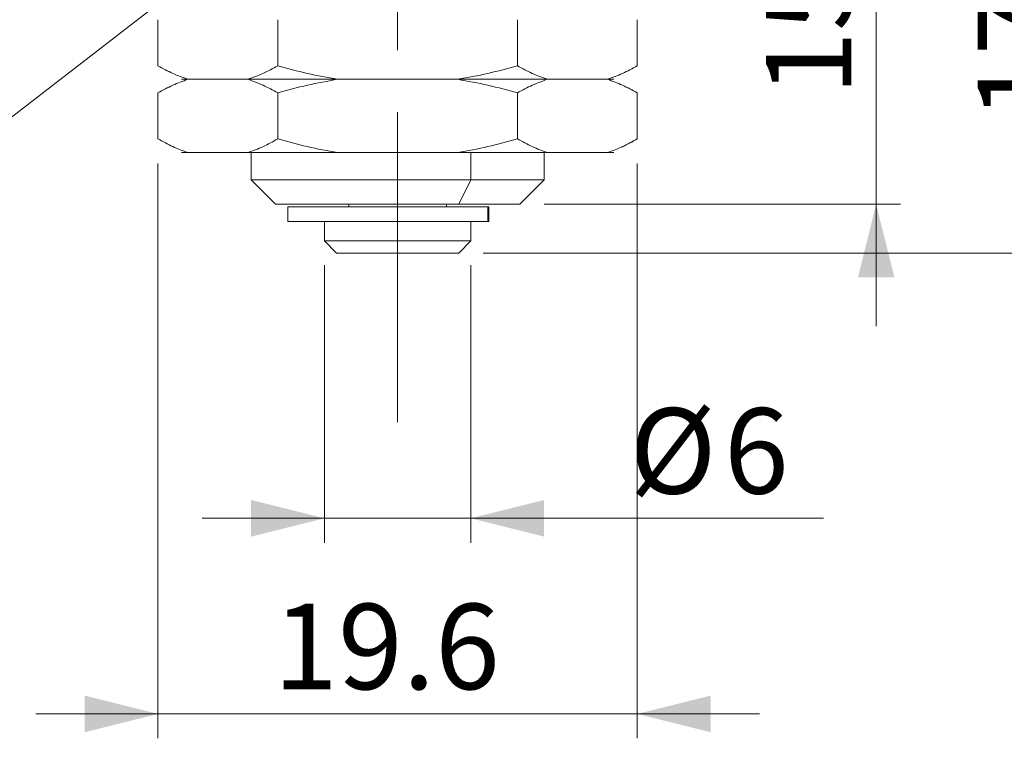
# Model space of a CAD drawing. Units: millimetres. Extents: x 20 to 197, y 10 to 285.
# Drawn here: x 96 to 136, y 88 to 117 of the extents above; entities that cross this region are included whole.
import ezdxf

# ---------------------------------------------------------------- set-up
doc = ezdxf.new("R2010")
doc.units = ezdxf.units.MM
doc.linetypes.add('CENTERX2', pattern=[20.32, 12.7, -2.54, 2.54, -2.54])
doc.styles.add('SLDTEXTSTYLE0', font='TXT', dxfattribs={"width": 0.7, "bigfont": 'bigfont'})
doc.dimstyles.new('SLDDIMSTYLE0', dxfattribs={"dimtxt": 3.5, "dimasz": 3, "dimexe": 0, "dimexo": 0.0625, "dimgap": 0.875, "dimtad": 3, "dimdec": 1, "dimrnd": 1e-09, "dimzin": 12, "dimdsep": 46, "dimtxsty": 'SLDTEXTSTYLE0', "dimsah": 1, "dimcen": 0.09, "dimadec": 0, "dimazin": 3, "dimtfac": 1, "dimtdec": 3, "dimtmove": 0, "dimatfit": 0, "dimfxl": 1, "dimfrac": 2, "dimtolj": 1, "dimtzin": 12, "dimarcsym": 0})
doc.dimstyles.new('SLDDIMSTYLE1', dxfattribs={"dimtxt": 3.5, "dimasz": 3, "dimexe": 0, "dimexo": 0.0625, "dimgap": 0.875, "dimtad": 3, "dimdec": 1, "dimrnd": 1e-09, "dimzin": 12, "dimdsep": 46, "dimtxsty": 'SLDTEXTSTYLE0', "dimsah": 1, "dimcen": 0.09, "dimadec": 0, "dimazin": 3, "dimtfac": 1, "dimtdec": 3, "dimtofl": 0, "dimtmove": 0, "dimatfit": 3, "dimfxl": 1, "dimfrac": 2, "dimtolj": 1, "dimtzin": 12, "dimarcsym": 0})

# ---------------------------------------------------------------- blocks, each defined once
blk = doc.blocks.new('_D_5')
at = {"color": 7, "linetype": 'Continuous', "lineweight": 0}
for p, q in [((130.699, 124.68), (130.699, 129.68)), ((121.918, 124.68), (131.699, 124.68)), ((130.699, 124.68), (130.699, 109.68)), ((117.103, 109.68), (131.699, 109.68)), ((130.699, 109.68), (130.699, 104.68))]:
    blk.add_line(p, q, dxfattribs=at)
for points in [[(130.699, 124.68), (131.449, 127.68), (129.949, 127.68)], [(130.699, 109.68), (129.949, 106.68), (131.449, 106.68)]]:
    blk.add_solid(points, dxfattribs=at)
at = {"color": 7, "linetype": 'Continuous', "lineweight": 0, "insert": (126.187, 114.125, 0.1), "char_height": 3.5, "attachment_point": 1, "rotation": 90, "style": 'SLDTEXTSTYLE0'}
blk.add_mtext('15', dxfattribs=at)
blk = doc.blocks.new('_D_6')
at = {"color": 7, "linetype": 'Continuous', "lineweight": 0}
for p, q in [((121.918, 124.68), (140.372, 124.68)), ((139.372, 124.68), (139.372, 107.68)), ((114.603, 107.68), (140.372, 107.68))]:
    blk.add_line(p, q, dxfattribs=at)
for points in [[(139.372, 124.68), (138.622, 121.68), (140.122, 121.68)], [(139.372, 107.68), (140.122, 110.68), (138.622, 110.68)]]:
    blk.add_solid(points, dxfattribs=at)
at = {"color": 7, "linetype": 'Continuous', "lineweight": 0, "insert": (134.86, 113.125, 0.1), "char_height": 3.5, "attachment_point": 1, "rotation": 90, "style": 'SLDTEXTSTYLE0'}
blk.add_mtext('17', dxfattribs=at)
blk = doc.blocks.new('_D_7')
at = {"color": 7, "linetype": 'Continuous', "lineweight": 0}
for p, q in [((117.603, 172.68), (149.231, 172.68)), ((148.231, 107.68), (148.231, 172.68)), ((114.603, 107.68), (149.231, 107.68))]:
    blk.add_line(p, q, dxfattribs=at)
for points in [[(148.231, 172.68), (147.481, 169.68), (148.981, 169.68)], [(148.231, 107.68), (148.981, 110.68), (147.481, 110.68)]]:
    blk.add_solid(points, dxfattribs=at)
at = {"color": 7, "linetype": 'Continuous', "lineweight": 0, "insert": (143.719, 137.125, 0.1), "char_height": 3.5, "attachment_point": 1, "rotation": 90, "style": 'SLDTEXTSTYLE0'}
blk.add_mtext('65', dxfattribs=at)
blk = doc.blocks.new('_D_8')
at = {"color": 7, "linetype": 'Continuous', "lineweight": 0}
for p, q in [((108.103, 107.18), (108.103, 95.816)), ((114.103, 107.18), (114.103, 95.816)), ((108.103, 96.816), (103.103, 96.816)), ((108.103, 96.816), (114.103, 96.816)), ((114.103, 96.816), (128.544, 96.816))]:
    blk.add_line(p, q, dxfattribs=at)
for points in [[(108.103, 96.816), (105.103, 97.566), (105.103, 96.066)], [(114.103, 96.816), (117.103, 96.066), (117.103, 97.566)]]:
    blk.add_solid(points, dxfattribs=at)
at = {"color": 7, "linetype": 'Continuous', "lineweight": 0, "char_height": 3.5, "attachment_point": 1, "style": 'SLDTEXTSTYLE0'}
for s, insert in [('%%c', (120.6, 101.327, 0.1)), ('6', (124.47, 101.327, 0.1))]:
    blk.add_mtext(s, dxfattribs=dict(at, insert=insert))
blk = doc.blocks.new('_D_9')
at = {"color": 7, "linetype": 'Continuous', "lineweight": 0}
for p, q in [((101.288, 111.355), (101.288, 87.803)), ((120.918, 111.355), (120.918, 87.803)), ((101.288, 88.803), (96.288, 88.803)), ((101.288, 88.803), (120.918, 88.803)), ((120.918, 88.803), (125.918, 88.803))]:
    blk.add_line(p, q, dxfattribs=at)
for points in [[(101.288, 88.803), (98.288, 89.553), (98.288, 88.053)], [(120.918, 88.803), (123.918, 88.053), (123.918, 89.553)]]:
    blk.add_solid(points, dxfattribs=at)
at = {"color": 7, "linetype": 'Continuous', "lineweight": 0, "insert": (106.011, 93.314, 0.1), "char_height": 3.5, "attachment_point": 1, "style": 'SLDTEXTSTYLE0'}
blk.add_mtext('19.6', dxfattribs=at)

msp = doc.modelspace()

# ---------------------------------------------------------------- linework, layer by layer
at = {"color": 7, "linetype": 'CENTERX2', "lineweight": 0}
msp.add_line((111.103, 100.75), (111.103, 174.68), dxfattribs=at)
at = {"color": 7, "linetype": 'Continuous', "lineweight": 0}
for p, q in [((105.103, 120.837), (87.96, 107.596)), ((101.288, 117.241), (101.288, 115.355)), ((106.196, 117.241), (106.196, 115.355)), ((116.01, 117.241), (116.01, 115.355)), ((120.918, 115.355), (120.918, 117.241)), ((102.253, 114.798), (102.51, 114.798)), ((102.51, 114.798), (104.974, 114.798)), ((104.974, 114.798), (102.51, 114.798)), ((102.51, 114.798), (104.974, 114.798)), ((104.974, 114.798), (108.639, 114.798)), ((108.639, 114.798), (113.567, 114.798)), ((117.232, 114.798), (113.567, 114.798)), ((117.232, 114.798), (119.696, 114.798)), ((117.232, 114.798), (119.696, 114.798)), ((117.232, 114.798), (119.696, 114.798)), ((119.953, 114.798), (119.696, 114.798)), ((101.288, 114.241), (101.288, 112.355)), ((106.196, 114.241), (106.196, 112.355)), ((116.01, 114.241), (116.01, 112.355)), ((120.918, 112.355), (120.918, 114.241)), ((102.51, 111.798), (102.253, 111.798)), ((102.51, 111.798), (104.974, 111.798)), ((102.51, 111.798), (104.974, 111.798)), ((108.639, 111.798), (104.974, 111.798)), ((105.103, 111.798), (105.103, 110.68)), ((108.639, 111.798), (113.567, 111.798)), ((117.232, 111.798), (113.567, 111.798)), ((114.103, 110.68), (114.103, 111.798)), ((117.103, 110.68), (117.103, 111.798)), ((117.232, 111.798), (119.696, 111.798)), ((117.232, 111.798), (119.696, 111.798)), ((119.953, 111.798), (119.696, 111.798)), ((105.103, 110.68), (106.103, 109.68)), ((105.103, 110.68), (114.103, 110.68)), ((113.603, 109.68), (114.103, 110.68)), ((117.103, 110.68), (114.103, 110.68)), ((116.103, 109.68), (117.103, 110.68)), ((113.603, 109.68), (106.103, 109.68)), ((109.103, 109.68), (109.103, 109.58)), ((111.103, 109.68), (111.103, 109.58)), ((113.103, 109.58), (113.103, 109.68)), ((116.103, 109.68), (113.603, 109.68)), ((106.603, 109.58), (114.796, 109.58)), ((106.603, 108.98), (106.603, 109.58)), ((114.796, 108.98), (114.796, 109.58)), ((114.796, 109.58), (114.832, 109.58)), ((114.832, 108.98), (114.832, 109.58)), ((114.796, 108.98), (106.603, 108.98)), ((108.103, 108.98), (108.103, 108.18)), ((111.103, 108.18), (111.103, 108.98)), ((114.103, 108.18), (114.103, 108.98)), ((114.832, 108.98), (114.796, 108.98)), ((108.103, 108.18), (108.603, 107.68)), ((111.103, 108.18), (108.103, 108.18)), ((114.103, 108.18), (111.103, 108.18)), ((111.103, 107.68), (111.103, 108.18)), ((113.603, 107.68), (114.103, 108.18)), ((111.103, 107.68), (108.603, 107.68)), ((113.603, 107.68), (111.103, 107.68))]:
    msp.add_line(p, q, dxfattribs=at)
for points, knots in [([(101.288, 115.355), (101.489, 115.244), (101.892, 115.021), (102.304, 114.872), (102.51, 114.798)], [0, 0, 0, 0, 0.499004, 1, 1, 1, 1]), ([(101.288, 115.355), (101.489, 115.244), (101.892, 115.021), (102.304, 114.872), (102.51, 114.798)], [0, 0, 0, 0, 0.499004, 1, 1, 1, 1]), ([(104.974, 114.798), (105.179, 114.872), (105.591, 115.021), (105.994, 115.243), (106.196, 115.355)], [0, 0, 0, 0, 0.498847, 1, 1, 1, 1]), ([(104.974, 114.798), (105.179, 114.872), (105.591, 115.021), (105.994, 115.243), (106.196, 115.355)], [0, 0, 0, 0, 0.498847, 1, 1, 1, 1]), ([(106.196, 115.355), (106.597, 115.244), (107.403, 115.021), (108.226, 114.872), (108.639, 114.798)], [0, 0, 0, 0, 0.498427, 1, 1, 1, 1]), ([(106.196, 115.355), (106.597, 115.244), (107.403, 115.021), (108.226, 114.872), (108.639, 114.798)], [0, 0, 0, 0, 0.498427, 1, 1, 1, 1]), ([(113.567, 114.798), (113.979, 114.872), (114.802, 115.021), (115.608, 115.244), (116.01, 115.355)], [0, 0, 0, 0, 0.500826, 1, 1, 1, 1]), ([(113.567, 114.798), (113.979, 114.872), (114.802, 115.021), (115.608, 115.244), (116.01, 115.355)], [0, 0, 0, 0, 0.500826, 1, 1, 1, 1]), ([(116.01, 115.355), (116.212, 115.244), (116.615, 115.021), (117.026, 114.872), (117.232, 114.798)], [0, 0, 0, 0, 0.499004, 1, 1, 1, 1]), ([(116.01, 115.355), (116.212, 115.244), (116.615, 115.021), (117.026, 114.872), (117.232, 114.798)], [0, 0, 0, 0, 0.499004, 1, 1, 1, 1]), ([(119.696, 114.798), (119.902, 114.872), (120.313, 115.021), (120.716, 115.243), (120.918, 115.355)], [0, 0, 0, 0, 0.498847, 1, 1, 1, 1]), ([(120.918, 115.355), (120.717, 115.244), (120.314, 115.021), (119.902, 114.872), (119.696, 114.798)], [0, 0, 0, 0, 0.499004, 1, 1, 1, 1]), ([(119.696, 114.798), (119.902, 114.872), (120.313, 115.021), (120.716, 115.243), (120.918, 115.355)], [0, 0, 0, 0, 0.4988475, 1, 1, 1, 1]), ([(102.51, 114.798), (102.304, 114.724), (101.893, 114.575), (101.49, 114.353), (101.288, 114.241)], [0, 0, 0, 0, 0.498847, 1, 1, 1, 1]), ([(101.288, 114.241), (101.489, 114.352), (101.892, 114.575), (102.304, 114.724), (102.51, 114.798)], [0, 0, 0, 0, 0.499004, 1, 1, 1, 1]), ([(102.51, 114.798), (102.304, 114.724), (101.893, 114.575), (101.49, 114.353), (101.288, 114.241)], [0, 0, 0, 0, 0.4988475, 1, 1, 1, 1]), ([(102.253, 114.798), (102.264, 114.798), (102.285, 114.798), (102.435, 114.798), (102.51, 114.798)], [0, 0, 0, 0, 0.499872, 1, 1, 1, 1]), ([(106.196, 114.241), (105.994, 114.352), (105.591, 114.575), (105.18, 114.724), (104.974, 114.798)], [0, 0, 0, 0, 0.499004, 1, 1, 1, 1]), ([(104.974, 114.798), (105.239, 114.798), (105.77, 114.798), (106.669, 114.798), (107.623, 114.798), (108.3, 114.798), (108.639, 114.798)], [0, 0, 0, 0, 0.25, 0.5, 0.75, 1, 1, 1, 1]), ([(106.196, 114.241), (105.994, 114.352), (105.591, 114.575), (105.18, 114.724), (104.974, 114.798)], [0, 0, 0, 0, 0.4990043, 1, 1, 1, 1]), ([(104.974, 114.798), (105.239, 114.798), (105.77, 114.798), (106.669, 114.798), (107.623, 114.798), (108.3, 114.798), (108.639, 114.798)], [0, 0, 0, 0, 0.25, 0.5, 0.75, 1, 1, 1, 1]), ([(108.639, 114.798), (108.227, 114.724), (107.404, 114.575), (106.598, 114.352), (106.196, 114.241)], [0, 0, 0, 0, 0.500826, 1, 1, 1, 1]), ([(108.639, 114.798), (108.227, 114.724), (107.404, 114.575), (106.598, 114.352), (106.196, 114.241)], [0, 0, 0, 0, 0.500826, 1, 1, 1, 1]), ([(113.567, 114.798), (113.906, 114.798), (114.583, 114.798), (115.537, 114.798), (116.436, 114.798), (116.967, 114.798), (117.232, 114.798)], [0, 0, 0, 0, 0.25, 0.5, 0.75, 1, 1, 1, 1]), ([(116.01, 114.241), (115.609, 114.352), (114.803, 114.575), (113.98, 114.723), (113.567, 114.798)], [0, 0, 0, 0, 0.498427, 1, 1, 1, 1]), ([(113.567, 114.798), (113.906, 114.798), (114.583, 114.798), (115.537, 114.798), (116.436, 114.798), (116.967, 114.798), (117.232, 114.798)], [0, 0, 0, 0, 0.25, 0.5, 0.75, 1, 1, 1, 1]), ([(116.01, 114.241), (115.609, 114.352), (114.803, 114.575), (113.98, 114.723), (113.567, 114.798)], [0, 0, 0, 0, 0.498427, 1, 1, 1, 1]), ([(117.232, 114.798), (117.027, 114.724), (116.615, 114.575), (116.212, 114.353), (116.01, 114.241)], [0, 0, 0, 0, 0.498847, 1, 1, 1, 1]), ([(117.232, 114.798), (117.027, 114.724), (116.615, 114.575), (116.212, 114.353), (116.01, 114.241)], [0, 0, 0, 0, 0.498847, 1, 1, 1, 1]), ([(119.696, 114.798), (119.766, 114.798), (119.907, 114.798), (119.974, 114.798), (119.953, 114.798), (119.953, 114.798)], [0, 0, 0, 0, 0.499872, 0.999743, 1, 1, 1, 1]), ([(120.918, 114.241), (120.717, 114.352), (120.314, 114.575), (119.902, 114.724), (119.696, 114.798)], [0, 0, 0, 0, 0.499004, 1, 1, 1, 1]), ([(120.918, 114.241), (120.717, 114.352), (120.314, 114.575), (119.902, 114.724), (119.696, 114.798)], [0, 0, 0, 0, 0.499004, 1, 1, 1, 1]), ([(101.288, 112.355), (101.489, 112.244), (101.892, 112.021), (102.304, 111.872), (102.51, 111.798)], [0, 0, 0, 0, 0.499004, 1, 1, 1, 1]), ([(101.288, 112.355), (101.489, 112.244), (101.892, 112.021), (102.304, 111.872), (102.51, 111.798)], [0, 0, 0, 0, 0.499004, 1, 1, 1, 1]), ([(104.974, 111.798), (105.179, 111.872), (105.591, 112.021), (105.994, 112.243), (106.196, 112.355)], [0, 0, 0, 0, 0.498847, 1, 1, 1, 1]), ([(104.974, 111.798), (105.179, 111.872), (105.591, 112.021), (105.994, 112.243), (106.196, 112.355)], [0, 0, 0, 0, 0.498847, 1, 1, 1, 1]), ([(106.196, 112.355), (106.597, 112.244), (107.403, 112.021), (108.226, 111.872), (108.639, 111.798)], [0, 0, 0, 0, 0.498427, 1, 1, 1, 1]), ([(106.196, 112.355), (106.597, 112.244), (107.403, 112.021), (108.226, 111.872), (108.639, 111.798)], [0, 0, 0, 0, 0.498427, 1, 1, 1, 1]), ([(113.567, 111.798), (113.979, 111.872), (114.802, 112.021), (115.608, 112.244), (116.01, 112.355)], [0, 0, 0, 0, 0.500826, 1, 1, 1, 1]), ([(113.567, 111.798), (113.979, 111.872), (114.802, 112.021), (115.608, 112.244), (116.01, 112.355)], [0, 0, 0, 0, 0.500826, 1, 1, 1, 1]), ([(116.01, 112.355), (116.212, 112.244), (116.615, 112.021), (117.026, 111.872), (117.232, 111.798)], [0, 0, 0, 0, 0.499004, 1, 1, 1, 1]), ([(116.01, 112.355), (116.212, 112.244), (116.615, 112.021), (117.026, 111.872), (117.232, 111.798)], [0, 0, 0, 0, 0.499004, 1, 1, 1, 1]), ([(119.696, 111.798), (119.902, 111.872), (120.313, 112.021), (120.716, 112.243), (120.918, 112.355)], [0, 0, 0, 0, 0.498847, 1, 1, 1, 1]), ([(120.918, 112.355), (120.717, 112.244), (120.314, 112.021), (119.902, 111.872), (119.696, 111.798)], [0, 0, 0, 0, 0.499004, 1, 1, 1, 1]), ([(119.696, 111.798), (119.902, 111.872), (120.313, 112.021), (120.716, 112.243), (120.918, 112.355)], [0, 0, 0, 0, 0.4988475, 1, 1, 1, 1]), ([(104.974, 111.798), (105.239, 111.798), (105.77, 111.798), (106.669, 111.798), (107.623, 111.798), (108.3, 111.798), (108.639, 111.798)], [0, 0, 0, 0, 0.25, 0.5, 0.75, 1, 1, 1, 1]), ([(113.567, 111.798), (113.906, 111.798), (114.583, 111.798), (115.537, 111.798), (116.436, 111.798), (116.967, 111.798), (117.232, 111.798)], [0, 0, 0, 0, 0.25, 0.5, 0.75, 1, 1, 1, 1]), ([(106.124, 109.68), (106.124, 109.68), (106.124, 109.68), (106.343, 109.68), (106.744, 109.68), (107.32, 109.68), (108.039, 109.68), (108.877, 109.68), (109.8, 109.68), (110.774, 109.68), (111.759, 109.68), (112.725, 109.68), (113.31, 109.68), (113.603, 109.68)], [0, 0, 0, 0, 0.062453, 0.156207, 0.249962, 0.343717, 0.437472, 0.531226, 0.624981, 0.718736, 0.812491, 0.906245, 1, 1, 1, 1]), ([(114.103, 109.68), (114.092, 109.68), (114.069, 109.68), (113.891, 109.68), (113.614, 109.68), (113.238, 109.68), (112.78, 109.68), (112.258, 109.68), (111.692, 109.68), (111.299, 109.68), (111.103, 109.68)], [0, 0, 0, 0, 0.124899, 0.249913, 0.374928, 0.499942, 0.624957, 0.749971, 0.874986, 1, 1, 1, 1]), ([(113.603, 109.68), (113.877, 109.68), (114.425, 109.68), (115.094, 109.68), (115.619, 109.68), (115.955, 109.68), (116.111, 109.68), (116.088, 109.68), (116.082, 109.68)], [0, 0, 0, 0, 0.187481, 0.374962, 0.562443, 0.749924, 0.937405, 1, 1, 1, 1]), ([(114.831, 109.58), (114.831, 109.58), (114.83, 109.58), (114.818, 109.58), (114.803, 109.58), (114.796, 109.58)], [0, 0, 0, 0, 0.2816896, 0.6408448, 1, 1, 1, 1]), ([(114.103, 108.98), (114.092, 108.98), (114.069, 108.98), (113.891, 108.98), (113.614, 108.98), (113.238, 108.98), (112.78, 108.98), (112.258, 108.98), (111.692, 108.98), (111.299, 108.98), (111.103, 108.98)], [0, 0, 0, 0, 0.124899, 0.249913, 0.374928, 0.499942, 0.624957, 0.749971, 0.874986, 1, 1, 1, 1]), ([(111.103, 107.68), (110.939, 107.68), (110.612, 107.68), (110.14, 107.68), (109.705, 107.68), (109.324, 107.68), (109.011, 107.68), (108.776, 107.68), (108.643, 107.68), (108.587, 107.68), (108.603, 107.68), (108.603, 107.68)], [0, 0, 0, 0, 0.124983, 0.249965, 0.374948, 0.499931, 0.624913, 0.749896, 0.874878, 0.999861, 1, 1, 1, 1]), ([(111.103, 107.68), (111.144, 107.68), (111.226, 107.68), (111.389, 107.68), (111.672, 107.68), (112.066, 107.68), (112.501, 107.68), (112.882, 107.68), (113.195, 107.68), (113.428, 107.68), (113.571, 107.68), (113.619, 107.68), (113.571, 107.68), (113.428, 107.68), (113.195, 107.68), (112.882, 107.68), (112.501, 107.68), (112.066, 107.68), (111.688, 107.68), (111.413, 107.68), (111.25, 107.68), (111.152, 107.68), (111.103, 107.68)], [0, 0, 0, 0, 0.015682, 0.031292, 0.062574, 0.125063, 0.187552, 0.250042, 0.312531, 0.37502, 0.437509, 0.499998, 0.562487, 0.624976, 0.687465, 0.749955, 0.812444, 0.874933, 0.937422, 0.962461, 0.981156, 1, 1, 1, 1])]:
    msp.add_open_spline(points, degree=3, knots=knots, dxfattribs=at)
for points in [[(102.253, 114.798), (102.264, 114.798), (102.285, 114.798), (102.435, 114.798), (102.51, 114.798)], [(119.696, 114.798), (119.771, 114.798), (119.921, 114.798), (119.942, 114.798), (119.953, 114.798)], [(102.51, 111.798), (102.436, 111.798), (102.29, 111.798), (102.234, 111.798), (102.29, 111.798), (102.436, 111.798), (102.51, 111.798)], [(119.696, 111.798), (119.771, 111.798), (119.921, 111.798), (119.942, 111.798), (119.953, 111.798)], [(106.603, 109.58), (106.614, 109.58), (106.636, 109.58), (106.81, 109.58), (107.084, 109.58), (107.461, 109.58), (107.928, 109.58), (108.474, 109.58), (109.087, 109.58), (109.75, 109.58), (110.446, 109.58), (111.159, 109.58), (111.871, 109.58), (112.564, 109.58), (113.22, 109.58), (113.822, 109.58), (114.362, 109.58), (114.651, 109.58), (114.796, 109.58)], [(106.603, 108.98), (106.614, 108.98), (106.636, 108.98), (106.81, 108.98), (107.084, 108.98), (107.461, 108.98), (107.928, 108.98), (108.474, 108.98), (109.087, 108.98), (109.75, 108.98), (110.446, 108.98), (111.159, 108.98), (111.871, 108.98), (112.564, 108.98), (113.22, 108.98), (113.822, 108.98), (114.362, 108.98), (114.651, 108.98), (114.796, 108.98)]]:
    msp.add_open_spline(points, degree=3, dxfattribs=at)

# ---------------------------------------------------------------- dimensions: what is measured, and where the dimension line sits
for base, p1, p2, picture, middle in [((148.231, 172.68), (113.603, 107.68), (116.603, 172.68), '_D_7', (148.231, 140.18)), ((130.699, 109.68), (120.918, 124.68), (116.103, 109.68), '_D_5', (130.699, 117.18)), ((139.372, 107.68), (120.918, 124.68), (113.603, 107.68), '_D_6', (139.372, 116.18))]:
    dim = msp.add_linear_dim(base=base, p1=p1, p2=p2, angle=90, dimstyle='SLDDIMSTYLE1', dxfattribs=at)
    dim.commit()
    dim.dimension.update_dxf_attribs({"geometry": picture, "text_midpoint": middle, "dimtype": 160})
dim = msp.add_linear_dim(base=(120.918, 88.803), p1=(101.288, 112.355), p2=(120.918, 112.355), dimstyle='SLDDIMSTYLE1', dxfattribs=at)
dim.commit()
dim.dimension.update_dxf_attribs({"geometry": '_D_9', "text_midpoint": (111.103, 88.803), "dimtype": 160})
dim = msp.add_linear_dim(base=(114.103, 96.816), p1=(108.103, 108.18), p2=(114.103, 108.18), text='%%c<>', dimstyle='SLDDIMSTYLE0', dxfattribs=at)
dim.commit()
dim.dimension.update_dxf_attribs({"geometry": '_D_8', "text_midpoint": (124.572, 96.816), "dimtype": 160})

doc.saveas('drawing.dxf')
